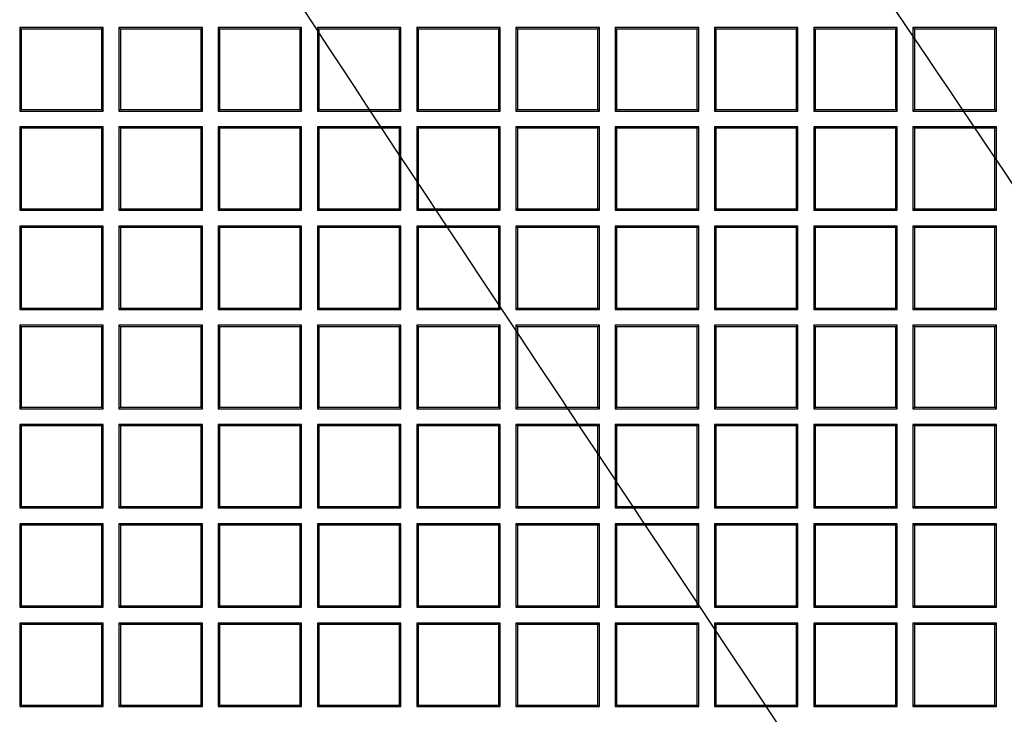
# Model space of a CAD drawing. Units: millimetres. Extents: x 0 to 291, y 0 to 204.
# Drawn here: x 94 to 110, y 88 to 99 of the extents above; entities that cross this region are included whole.
import ezdxf

# ---------------------------------------------------------------- set-up
doc = ezdxf.new("R2010")
doc.units = ezdxf.units.MM
doc.layers.add('D-19-4-400T', color=7, linetype='Continuous')
doc.layers.add('Predeterminado', color=7, linetype='Continuous')

# ---------------------------------------------------------------- blocks, each defined once
blk = doc.blocks.new('SE')
at = {"layer": 'D-19-4-400T', "color": 7, "linetype": 'Continuous'}
for p, q in [((95.285, 98.866), (93.925, 98.866)), ((93.948, 98.843), (93.925, 98.866)), ((93.925, 98.866), (93.925, 97.506)), ((93.948, 98.843), (93.948, 97.529)), ((95.262, 98.843), (93.948, 98.843)), ((95.262, 98.843), (95.285, 98.866)), ((95.262, 97.529), (95.262, 98.843)), ((95.285, 97.506), (95.285, 98.866)), ((96.902, 98.866), (95.542, 98.866)), ((95.565, 98.843), (95.542, 98.866)), ((95.542, 98.866), (95.542, 97.506)), ((95.565, 98.843), (95.565, 97.529)), ((96.88, 98.843), (95.565, 98.843)), ((96.88, 98.843), (96.902, 98.866)), ((96.88, 97.529), (96.88, 98.843)), ((96.902, 97.506), (96.902, 98.866)), ((98.52, 98.866), (97.16, 98.866)), ((97.183, 98.843), (97.16, 98.866)), ((97.16, 98.866), (97.16, 97.506)), ((97.183, 98.843), (97.183, 97.529)), ((98.497, 98.843), (97.183, 98.843)), ((98.497, 98.843), (98.52, 98.866)), ((98.497, 97.529), (98.497, 98.843)), ((98.52, 97.506), (98.52, 98.866)), ((100.137, 98.866), (98.777, 98.866)), ((98.8, 98.843), (98.777, 98.866)), ((98.777, 98.866), (98.777, 97.506)), ((98.8, 98.843), (98.8, 97.529)), ((100.114, 98.843), (98.8, 98.843)), ((100.114, 98.843), (100.137, 98.866)), ((100.114, 97.529), (100.114, 98.843)), ((100.137, 97.506), (100.137, 98.866)), ((101.755, 98.866), (100.395, 98.866)), ((100.417, 98.843), (100.395, 98.866)), ((100.395, 98.866), (100.395, 97.506)), ((100.417, 98.843), (100.417, 97.529)), ((101.732, 98.843), (100.417, 98.843)), ((101.732, 98.843), (101.755, 98.866)), ((101.732, 97.529), (101.732, 98.843)), ((101.755, 97.506), (101.755, 98.866)), ((103.372, 98.866), (102.012, 98.866)), ((102.035, 98.843), (102.012, 98.866)), ((102.012, 98.866), (102.012, 97.506)), ((102.035, 98.843), (102.035, 97.529)), ((103.349, 98.843), (102.035, 98.843)), ((103.349, 98.843), (103.372, 98.866)), ((103.349, 97.529), (103.349, 98.843)), ((103.372, 97.506), (103.372, 98.866)), ((104.99, 98.866), (103.63, 98.866)), ((103.652, 98.843), (103.63, 98.866)), ((103.63, 98.866), (103.63, 97.506)), ((103.652, 98.843), (103.652, 97.529)), ((104.967, 98.843), (103.652, 98.843)), ((104.967, 98.843), (104.99, 98.866)), ((104.967, 97.529), (104.967, 98.843)), ((104.99, 97.506), (104.99, 98.866)), ((106.607, 98.866), (105.247, 98.866)), ((105.27, 98.843), (105.247, 98.866)), ((105.247, 98.866), (105.247, 97.506)), ((105.27, 98.843), (105.27, 97.529)), ((106.584, 98.843), (105.27, 98.843)), ((106.584, 98.843), (106.607, 98.866)), ((106.584, 97.529), (106.584, 98.843)), ((106.607, 97.506), (106.607, 98.866)), ((108.225, 98.866), (106.865, 98.866)), ((106.887, 98.843), (106.865, 98.866)), ((106.865, 98.866), (106.865, 97.506)), ((106.887, 98.843), (106.887, 97.529)), ((108.202, 98.843), (106.887, 98.843)), ((108.202, 98.843), (108.225, 98.866)), ((108.202, 97.529), (108.202, 98.843)), ((108.225, 97.506), (108.225, 98.866)), ((109.842, 98.866), (108.482, 98.866)), ((108.505, 98.843), (108.482, 98.866)), ((108.482, 98.866), (108.482, 97.506)), ((108.505, 98.843), (108.505, 97.529)), ((109.819, 98.843), (108.505, 98.843)), ((109.819, 98.843), (109.842, 98.866)), ((109.819, 97.529), (109.819, 98.843)), ((109.842, 97.506), (109.842, 98.866)), ((93.948, 97.529), (93.925, 97.506)), ((93.925, 97.506), (95.285, 97.506)), ((93.948, 97.529), (95.262, 97.529)), ((95.262, 97.529), (95.285, 97.506)), ((95.565, 97.529), (95.542, 97.506)), ((95.542, 97.506), (96.902, 97.506)), ((95.565, 97.529), (96.88, 97.529)), ((96.88, 97.529), (96.902, 97.506)), ((97.183, 97.529), (97.16, 97.506)), ((97.16, 97.506), (98.52, 97.506)), ((97.183, 97.529), (98.497, 97.529)), ((98.497, 97.529), (98.52, 97.506)), ((98.8, 97.529), (98.777, 97.506)), ((98.777, 97.506), (100.137, 97.506)), ((98.8, 97.529), (100.114, 97.529)), ((100.114, 97.529), (100.137, 97.506)), ((100.417, 97.529), (100.395, 97.506)), ((100.395, 97.506), (101.755, 97.506)), ((100.417, 97.529), (101.732, 97.529)), ((101.732, 97.529), (101.755, 97.506)), ((102.035, 97.529), (102.012, 97.506)), ((102.012, 97.506), (103.372, 97.506)), ((102.035, 97.529), (103.349, 97.529)), ((103.349, 97.529), (103.372, 97.506)), ((103.652, 97.529), (103.63, 97.506)), ((103.63, 97.506), (104.99, 97.506)), ((103.652, 97.529), (104.967, 97.529)), ((104.967, 97.529), (104.99, 97.506)), ((105.27, 97.529), (105.247, 97.506)), ((105.247, 97.506), (106.607, 97.506)), ((105.27, 97.529), (106.584, 97.529)), ((106.584, 97.529), (106.607, 97.506)), ((106.887, 97.529), (106.865, 97.506)), ((106.865, 97.506), (108.225, 97.506)), ((106.887, 97.529), (108.202, 97.529)), ((108.202, 97.529), (108.225, 97.506)), ((108.505, 97.529), (108.482, 97.506)), ((108.482, 97.506), (109.842, 97.506)), ((108.505, 97.529), (109.819, 97.529)), ((109.819, 97.529), (109.842, 97.506)), ((95.285, 97.249), (93.925, 97.249)), ((93.948, 97.226), (93.925, 97.249)), ((93.925, 97.249), (93.925, 95.889)), ((95.262, 97.226), (95.285, 97.249)), ((95.285, 95.889), (95.285, 97.249)), ((96.902, 97.249), (95.542, 97.249)), ((95.565, 97.226), (95.542, 97.249)), ((95.542, 97.249), (95.542, 95.889)), ((96.88, 97.226), (96.902, 97.249)), ((96.902, 95.889), (96.902, 97.249)), ((98.52, 97.249), (97.16, 97.249)), ((97.183, 97.226), (97.16, 97.249)), ((97.16, 97.249), (97.16, 95.889)), ((98.497, 97.226), (98.52, 97.249)), ((98.52, 95.889), (98.52, 97.249)), ((100.137, 97.249), (98.777, 97.249)), ((98.8, 97.226), (98.777, 97.249)), ((98.777, 97.249), (98.777, 95.889)), ((100.114, 97.226), (100.137, 97.249)), ((100.137, 95.889), (100.137, 97.249)), ((101.755, 97.249), (100.395, 97.249)), ((100.417, 97.226), (100.395, 97.249)), ((100.395, 97.249), (100.395, 95.889)), ((101.732, 97.226), (101.755, 97.249)), ((101.755, 95.889), (101.755, 97.249)), ((103.372, 97.249), (102.012, 97.249)), ((102.035, 97.226), (102.012, 97.249)), ((102.012, 97.249), (102.012, 95.889)), ((103.349, 97.226), (103.372, 97.249)), ((103.372, 95.889), (103.372, 97.249)), ((104.99, 97.249), (103.63, 97.249)), ((103.652, 97.226), (103.63, 97.249)), ((103.63, 97.249), (103.63, 95.889)), ((104.967, 97.226), (104.99, 97.249)), ((104.99, 95.889), (104.99, 97.249)), ((106.607, 97.249), (105.247, 97.249)), ((105.27, 97.226), (105.247, 97.249)), ((105.247, 97.249), (105.247, 95.889)), ((106.584, 97.226), (106.607, 97.249)), ((106.607, 95.889), (106.607, 97.249)), ((108.225, 97.249), (106.865, 97.249)), ((106.887, 97.226), (106.865, 97.249)), ((106.865, 97.249), (106.865, 95.889)), ((108.202, 97.226), (108.225, 97.249)), ((108.225, 95.889), (108.225, 97.249)), ((109.842, 97.249), (108.482, 97.249)), ((108.505, 97.226), (108.482, 97.249)), ((108.482, 97.249), (108.482, 95.889)), ((109.819, 97.226), (109.842, 97.249)), ((109.842, 95.889), (109.842, 97.249)), ((93.948, 97.226), (93.948, 95.911)), ((95.262, 97.226), (93.948, 97.226)), ((95.262, 95.911), (95.262, 97.226)), ((95.565, 97.226), (95.565, 95.911)), ((96.88, 97.226), (95.565, 97.226)), ((96.88, 95.911), (96.88, 97.226)), ((97.183, 97.226), (97.183, 95.911)), ((98.497, 97.226), (97.183, 97.226)), ((98.497, 95.911), (98.497, 97.226)), ((98.8, 97.226), (98.8, 95.911)), ((100.114, 97.226), (98.8, 97.226)), ((100.114, 95.911), (100.114, 97.226)), ((100.417, 97.226), (100.417, 95.911)), ((101.732, 97.226), (100.417, 97.226)), ((101.732, 95.911), (101.732, 97.226)), ((102.035, 97.226), (102.035, 95.911)), ((103.349, 97.226), (102.035, 97.226)), ((103.349, 95.911), (103.349, 97.226)), ((103.652, 97.226), (103.652, 95.911)), ((104.967, 97.226), (103.652, 97.226)), ((104.967, 95.911), (104.967, 97.226)), ((105.27, 97.226), (105.27, 95.911)), ((106.584, 97.226), (105.27, 97.226)), ((106.584, 95.911), (106.584, 97.226)), ((106.887, 97.226), (106.887, 95.911)), ((108.202, 97.226), (106.887, 97.226)), ((108.202, 95.911), (108.202, 97.226)), ((108.505, 97.226), (108.505, 95.911)), ((109.819, 97.226), (108.505, 97.226)), ((109.819, 95.911), (109.819, 97.226)), ((93.948, 95.911), (93.925, 95.889)), ((93.925, 95.889), (95.285, 95.889)), ((93.948, 95.911), (95.262, 95.911)), ((95.262, 95.911), (95.285, 95.889)), ((95.565, 95.911), (95.542, 95.889)), ((95.542, 95.889), (96.902, 95.889)), ((95.565, 95.911), (96.88, 95.911)), ((96.88, 95.911), (96.902, 95.889)), ((97.183, 95.911), (97.16, 95.889)), ((97.16, 95.889), (98.52, 95.889)), ((97.183, 95.911), (98.497, 95.911)), ((98.497, 95.911), (98.52, 95.889)), ((98.8, 95.911), (98.777, 95.889)), ((98.777, 95.889), (100.137, 95.889)), ((98.8, 95.911), (100.114, 95.911)), ((100.114, 95.911), (100.137, 95.889)), ((100.417, 95.911), (100.395, 95.889)), ((100.395, 95.889), (101.755, 95.889)), ((100.417, 95.911), (101.732, 95.911)), ((101.732, 95.911), (101.755, 95.889)), ((102.035, 95.911), (102.012, 95.889)), ((102.012, 95.889), (103.372, 95.889)), ((102.035, 95.911), (103.349, 95.911)), ((103.349, 95.911), (103.372, 95.889)), ((103.652, 95.911), (103.63, 95.889)), ((103.63, 95.889), (104.99, 95.889)), ((103.652, 95.911), (104.967, 95.911)), ((104.967, 95.911), (104.99, 95.889)), ((105.27, 95.911), (105.247, 95.889)), ((105.247, 95.889), (106.607, 95.889)), ((105.27, 95.911), (106.584, 95.911)), ((106.584, 95.911), (106.607, 95.889)), ((106.887, 95.911), (106.865, 95.889)), ((106.865, 95.889), (108.225, 95.889)), ((106.887, 95.911), (108.202, 95.911)), ((108.202, 95.911), (108.225, 95.889)), ((108.505, 95.911), (108.482, 95.889)), ((108.482, 95.889), (109.842, 95.889)), ((108.505, 95.911), (109.819, 95.911)), ((109.819, 95.911), (109.842, 95.889)), ((95.285, 95.631), (93.925, 95.631)), ((93.948, 95.608), (93.925, 95.631)), ((93.925, 95.631), (93.925, 94.271)), ((93.948, 95.608), (93.948, 94.294)), ((95.262, 95.608), (93.948, 95.608)), ((95.262, 95.608), (95.285, 95.631)), ((95.262, 94.294), (95.262, 95.608)), ((95.285, 94.271), (95.285, 95.631)), ((96.902, 95.631), (95.542, 95.631)), ((95.565, 95.608), (95.542, 95.631)), ((95.542, 95.631), (95.542, 94.271)), ((95.565, 95.608), (95.565, 94.294)), ((96.88, 95.608), (95.565, 95.608)), ((96.88, 95.608), (96.902, 95.631)), ((96.88, 94.294), (96.88, 95.608)), ((96.902, 94.271), (96.902, 95.631)), ((98.52, 95.631), (97.16, 95.631)), ((97.183, 95.608), (97.16, 95.631)), ((97.16, 95.631), (97.16, 94.271)), ((97.183, 95.608), (97.183, 94.294)), ((98.497, 95.608), (97.183, 95.608)), ((98.497, 95.608), (98.52, 95.631)), ((98.497, 94.294), (98.497, 95.608)), ((98.52, 94.271), (98.52, 95.631)), ((100.137, 95.631), (98.777, 95.631)), ((98.8, 95.608), (98.777, 95.631)), ((98.777, 95.631), (98.777, 94.271)), ((98.8, 95.608), (98.8, 94.294)), ((100.114, 95.608), (98.8, 95.608)), ((100.114, 95.608), (100.137, 95.631)), ((100.114, 94.294), (100.114, 95.608)), ((100.137, 94.271), (100.137, 95.631)), ((101.755, 95.631), (100.395, 95.631)), ((100.417, 95.608), (100.395, 95.631)), ((100.395, 95.631), (100.395, 94.271)), ((100.417, 95.608), (100.417, 94.294)), ((101.732, 95.608), (100.417, 95.608)), ((101.732, 95.608), (101.755, 95.631)), ((101.732, 94.294), (101.732, 95.608)), ((101.755, 94.271), (101.755, 95.631)), ((103.372, 95.631), (102.012, 95.631)), ((102.035, 95.608), (102.012, 95.631)), ((102.012, 95.631), (102.012, 94.271)), ((102.035, 95.608), (102.035, 94.294)), ((103.349, 95.608), (102.035, 95.608)), ((103.349, 95.608), (103.372, 95.631)), ((103.349, 94.294), (103.349, 95.608)), ((103.372, 94.271), (103.372, 95.631)), ((104.99, 95.631), (103.63, 95.631)), ((103.652, 95.608), (103.63, 95.631)), ((103.63, 95.631), (103.63, 94.271)), ((103.652, 95.608), (103.652, 94.294)), ((104.967, 95.608), (103.652, 95.608)), ((104.967, 95.608), (104.99, 95.631)), ((104.967, 94.294), (104.967, 95.608)), ((104.99, 94.271), (104.99, 95.631)), ((106.607, 95.631), (105.247, 95.631)), ((105.27, 95.608), (105.247, 95.631)), ((105.247, 95.631), (105.247, 94.271)), ((105.27, 95.608), (105.27, 94.294)), ((106.584, 95.608), (105.27, 95.608)), ((106.584, 95.608), (106.607, 95.631)), ((106.584, 94.294), (106.584, 95.608)), ((106.607, 94.271), (106.607, 95.631)), ((108.225, 95.631), (106.865, 95.631)), ((106.887, 95.608), (106.865, 95.631)), ((106.865, 95.631), (106.865, 94.271)), ((106.887, 95.608), (106.887, 94.294)), ((108.202, 95.608), (106.887, 95.608)), ((108.202, 95.608), (108.225, 95.631)), ((108.202, 94.294), (108.202, 95.608)), ((108.225, 94.271), (108.225, 95.631)), ((109.842, 95.631), (108.482, 95.631)), ((108.505, 95.608), (108.482, 95.631)), ((108.482, 95.631), (108.482, 94.271)), ((108.505, 95.608), (108.505, 94.294)), ((109.819, 95.608), (108.505, 95.608)), ((109.819, 95.608), (109.842, 95.631)), ((109.819, 94.294), (109.819, 95.608)), ((109.842, 94.271), (109.842, 95.631)), ((93.948, 94.294), (93.925, 94.271)), ((93.925, 94.271), (95.285, 94.271)), ((93.948, 94.294), (95.262, 94.294)), ((95.262, 94.294), (95.285, 94.271)), ((95.565, 94.294), (95.542, 94.271)), ((95.542, 94.271), (96.902, 94.271)), ((95.565, 94.294), (96.88, 94.294)), ((96.88, 94.294), (96.902, 94.271)), ((97.183, 94.294), (97.16, 94.271)), ((97.16, 94.271), (98.52, 94.271)), ((97.183, 94.294), (98.497, 94.294)), ((98.497, 94.294), (98.52, 94.271)), ((98.8, 94.294), (98.777, 94.271)), ((98.777, 94.271), (100.137, 94.271)), ((98.8, 94.294), (100.114, 94.294)), ((100.114, 94.294), (100.137, 94.271)), ((100.417, 94.294), (100.395, 94.271)), ((100.395, 94.271), (101.755, 94.271)), ((100.417, 94.294), (101.732, 94.294)), ((101.732, 94.294), (101.755, 94.271)), ((102.035, 94.294), (102.012, 94.271)), ((102.012, 94.271), (103.372, 94.271)), ((102.035, 94.294), (103.349, 94.294)), ((103.349, 94.294), (103.372, 94.271)), ((103.652, 94.294), (103.63, 94.271)), ((103.63, 94.271), (104.99, 94.271)), ((103.652, 94.294), (104.967, 94.294)), ((104.967, 94.294), (104.99, 94.271)), ((105.27, 94.294), (105.247, 94.271)), ((105.247, 94.271), (106.607, 94.271)), ((105.27, 94.294), (106.584, 94.294)), ((106.584, 94.294), (106.607, 94.271)), ((106.887, 94.294), (106.865, 94.271)), ((106.865, 94.271), (108.225, 94.271)), ((106.887, 94.294), (108.202, 94.294)), ((108.202, 94.294), (108.225, 94.271)), ((108.505, 94.294), (108.482, 94.271)), ((108.482, 94.271), (109.842, 94.271)), ((108.505, 94.294), (109.819, 94.294)), ((109.819, 94.294), (109.842, 94.271)), ((95.285, 94.014), (93.925, 94.014)), ((93.948, 93.991), (93.925, 94.014)), ((93.925, 94.014), (93.925, 92.654)), ((93.948, 93.991), (93.948, 92.677)), ((95.262, 93.991), (93.948, 93.991)), ((95.262, 93.991), (95.285, 94.014)), ((95.262, 92.677), (95.262, 93.991)), ((95.285, 92.654), (95.285, 94.014)), ((96.902, 94.014), (95.542, 94.014)), ((95.565, 93.991), (95.542, 94.014)), ((95.542, 94.014), (95.542, 92.654)), ((95.565, 93.991), (95.565, 92.677)), ((96.88, 93.991), (95.565, 93.991)), ((96.88, 93.991), (96.902, 94.014)), ((96.88, 92.677), (96.88, 93.991)), ((96.902, 92.654), (96.902, 94.014)), ((98.52, 94.014), (97.16, 94.014)), ((97.183, 93.991), (97.16, 94.014)), ((97.16, 94.014), (97.16, 92.654)), ((97.183, 93.991), (97.183, 92.677)), ((98.497, 93.991), (97.183, 93.991)), ((98.497, 93.991), (98.52, 94.014)), ((98.497, 92.677), (98.497, 93.991)), ((98.52, 92.654), (98.52, 94.014)), ((100.137, 94.014), (98.777, 94.014)), ((98.8, 93.991), (98.777, 94.014)), ((98.777, 94.014), (98.777, 92.654)), ((98.8, 93.991), (98.8, 92.677)), ((100.114, 93.991), (98.8, 93.991)), ((100.114, 93.991), (100.137, 94.014)), ((100.114, 92.677), (100.114, 93.991)), ((100.137, 92.654), (100.137, 94.014)), ((101.755, 94.014), (100.395, 94.014)), ((100.417, 93.991), (100.395, 94.014)), ((100.395, 94.014), (100.395, 92.654)), ((100.417, 93.991), (100.417, 92.677)), ((101.732, 93.991), (100.417, 93.991)), ((101.732, 93.991), (101.755, 94.014)), ((101.732, 92.677), (101.732, 93.991)), ((101.755, 92.654), (101.755, 94.014)), ((103.372, 94.014), (102.012, 94.014)), ((102.035, 93.991), (102.012, 94.014)), ((102.012, 94.014), (102.012, 92.654)), ((102.035, 93.991), (102.035, 92.677)), ((103.349, 93.991), (102.035, 93.991)), ((103.349, 93.991), (103.372, 94.014)), ((103.349, 92.677), (103.349, 93.991)), ((103.372, 92.654), (103.372, 94.014)), ((104.99, 94.014), (103.63, 94.014)), ((103.652, 93.991), (103.63, 94.014)), ((103.63, 94.014), (103.63, 92.654)), ((103.652, 93.991), (103.652, 92.677)), ((104.967, 93.991), (103.652, 93.991)), ((104.967, 93.991), (104.99, 94.014)), ((104.967, 92.677), (104.967, 93.991)), ((104.99, 92.654), (104.99, 94.014)), ((106.607, 94.014), (105.247, 94.014)), ((105.27, 93.991), (105.247, 94.014)), ((105.247, 94.014), (105.247, 92.654)), ((105.27, 93.991), (105.27, 92.677)), ((106.584, 93.991), (105.27, 93.991)), ((106.584, 93.991), (106.607, 94.014)), ((106.584, 92.677), (106.584, 93.991)), ((106.607, 92.654), (106.607, 94.014)), ((108.225, 94.014), (106.865, 94.014)), ((106.887, 93.991), (106.865, 94.014)), ((106.865, 94.014), (106.865, 92.654)), ((106.887, 93.991), (106.887, 92.677)), ((108.202, 93.991), (106.887, 93.991)), ((108.202, 93.991), (108.225, 94.014)), ((108.202, 92.677), (108.202, 93.991)), ((108.225, 92.654), (108.225, 94.014)), ((109.842, 94.014), (108.482, 94.014)), ((108.505, 93.991), (108.482, 94.014)), ((108.482, 94.014), (108.482, 92.654)), ((108.505, 93.991), (108.505, 92.677)), ((109.819, 93.991), (108.505, 93.991)), ((109.819, 93.991), (109.842, 94.014)), ((109.819, 92.677), (109.819, 93.991)), ((109.842, 92.654), (109.842, 94.014)), ((93.948, 92.677), (93.925, 92.654)), ((93.925, 92.654), (95.285, 92.654)), ((93.948, 92.677), (95.262, 92.677)), ((95.262, 92.677), (95.285, 92.654)), ((95.565, 92.677), (95.542, 92.654)), ((95.542, 92.654), (96.902, 92.654)), ((95.565, 92.677), (96.88, 92.677)), ((96.88, 92.677), (96.902, 92.654)), ((97.183, 92.677), (97.16, 92.654)), ((97.16, 92.654), (98.52, 92.654)), ((97.183, 92.677), (98.497, 92.677)), ((98.497, 92.677), (98.52, 92.654)), ((98.8, 92.677), (98.777, 92.654)), ((98.777, 92.654), (100.137, 92.654)), ((98.8, 92.677), (100.114, 92.677)), ((100.114, 92.677), (100.137, 92.654)), ((100.417, 92.677), (100.395, 92.654)), ((100.395, 92.654), (101.755, 92.654)), ((100.417, 92.677), (101.732, 92.677)), ((101.732, 92.677), (101.755, 92.654)), ((102.035, 92.677), (102.012, 92.654)), ((102.012, 92.654), (103.372, 92.654)), ((102.035, 92.677), (103.349, 92.677)), ((103.349, 92.677), (103.372, 92.654)), ((103.652, 92.677), (103.63, 92.654)), ((103.63, 92.654), (104.99, 92.654)), ((103.652, 92.677), (104.967, 92.677)), ((104.967, 92.677), (104.99, 92.654)), ((105.27, 92.677), (105.247, 92.654)), ((105.247, 92.654), (106.607, 92.654)), ((105.27, 92.677), (106.584, 92.677)), ((106.584, 92.677), (106.607, 92.654)), ((106.887, 92.677), (106.865, 92.654)), ((106.865, 92.654), (108.225, 92.654)), ((106.887, 92.677), (108.202, 92.677)), ((108.202, 92.677), (108.225, 92.654)), ((108.505, 92.677), (108.482, 92.654)), ((108.482, 92.654), (109.842, 92.654)), ((108.505, 92.677), (109.819, 92.677)), ((109.819, 92.677), (109.842, 92.654)), ((95.285, 92.396), (93.925, 92.396)), ((93.948, 92.374), (93.925, 92.396)), ((93.925, 92.396), (93.925, 91.036)), ((93.948, 92.374), (93.948, 91.059)), ((95.262, 92.374), (93.948, 92.374)), ((95.262, 92.374), (95.285, 92.396)), ((95.262, 91.059), (95.262, 92.374)), ((95.285, 91.036), (95.285, 92.396)), ((96.902, 92.396), (95.542, 92.396)), ((95.565, 92.374), (95.542, 92.396)), ((95.542, 92.396), (95.542, 91.036)), ((95.565, 92.374), (95.565, 91.059)), ((96.88, 92.374), (95.565, 92.374)), ((96.88, 92.374), (96.902, 92.396)), ((96.88, 91.059), (96.88, 92.374)), ((96.902, 91.036), (96.902, 92.396)), ((98.52, 92.396), (97.16, 92.396)), ((97.183, 92.374), (97.16, 92.396)), ((97.16, 92.396), (97.16, 91.036)), ((97.183, 92.374), (97.183, 91.059)), ((98.497, 92.374), (97.183, 92.374)), ((98.497, 92.374), (98.52, 92.396)), ((98.497, 91.059), (98.497, 92.374)), ((98.52, 91.036), (98.52, 92.396)), ((100.137, 92.396), (98.777, 92.396)), ((98.8, 92.374), (98.777, 92.396)), ((98.777, 92.396), (98.777, 91.036)), ((98.8, 92.374), (98.8, 91.059)), ((100.114, 92.374), (98.8, 92.374)), ((100.114, 92.374), (100.137, 92.396)), ((100.114, 91.059), (100.114, 92.374)), ((100.137, 91.036), (100.137, 92.396)), ((101.755, 92.396), (100.395, 92.396)), ((100.417, 92.374), (100.395, 92.396)), ((100.395, 92.396), (100.395, 91.036)), ((100.417, 92.374), (100.417, 91.059)), ((101.732, 92.374), (100.417, 92.374)), ((101.732, 92.374), (101.755, 92.396)), ((101.732, 91.059), (101.732, 92.374)), ((101.755, 91.036), (101.755, 92.396)), ((103.372, 92.396), (102.012, 92.396)), ((102.035, 92.374), (102.012, 92.396)), ((102.012, 92.396), (102.012, 91.036)), ((102.035, 92.374), (102.035, 91.059)), ((103.349, 92.374), (102.035, 92.374)), ((103.349, 92.374), (103.372, 92.396)), ((103.349, 91.059), (103.349, 92.374)), ((103.372, 91.036), (103.372, 92.396)), ((104.99, 92.396), (103.63, 92.396)), ((103.652, 92.374), (103.63, 92.396)), ((103.63, 92.396), (103.63, 91.036)), ((103.652, 92.374), (103.652, 91.059)), ((104.967, 92.374), (103.652, 92.374)), ((104.967, 92.374), (104.99, 92.396)), ((104.967, 91.059), (104.967, 92.374)), ((104.99, 91.036), (104.99, 92.396)), ((106.607, 92.396), (105.247, 92.396)), ((105.27, 92.374), (105.247, 92.396)), ((105.247, 92.396), (105.247, 91.036)), ((105.27, 92.374), (105.27, 91.059)), ((106.584, 92.374), (105.27, 92.374)), ((106.584, 92.374), (106.607, 92.396)), ((106.584, 91.059), (106.584, 92.374)), ((106.607, 91.036), (106.607, 92.396)), ((108.225, 92.396), (106.865, 92.396)), ((106.887, 92.374), (106.865, 92.396)), ((106.865, 92.396), (106.865, 91.036)), ((106.887, 92.374), (106.887, 91.059)), ((108.202, 92.374), (106.887, 92.374)), ((108.202, 92.374), (108.225, 92.396)), ((108.202, 91.059), (108.202, 92.374)), ((108.225, 91.036), (108.225, 92.396)), ((109.842, 92.396), (108.482, 92.396)), ((108.505, 92.374), (108.482, 92.396)), ((108.482, 92.396), (108.482, 91.036)), ((108.505, 92.374), (108.505, 91.059)), ((109.819, 92.374), (108.505, 92.374)), ((109.819, 92.374), (109.842, 92.396)), ((109.819, 91.059), (109.819, 92.374)), ((109.842, 91.036), (109.842, 92.396)), ((93.948, 91.059), (93.925, 91.036)), ((93.925, 91.036), (95.285, 91.036)), ((93.948, 91.059), (95.262, 91.059)), ((95.262, 91.059), (95.285, 91.036)), ((95.565, 91.059), (95.542, 91.036)), ((95.542, 91.036), (96.902, 91.036)), ((95.565, 91.059), (96.88, 91.059)), ((96.88, 91.059), (96.902, 91.036)), ((97.183, 91.059), (97.16, 91.036)), ((97.16, 91.036), (98.52, 91.036)), ((97.183, 91.059), (98.497, 91.059)), ((98.497, 91.059), (98.52, 91.036)), ((98.8, 91.059), (98.777, 91.036)), ((98.777, 91.036), (100.137, 91.036)), ((98.8, 91.059), (100.114, 91.059)), ((100.114, 91.059), (100.137, 91.036)), ((100.417, 91.059), (100.395, 91.036)), ((100.395, 91.036), (101.755, 91.036)), ((100.417, 91.059), (101.732, 91.059)), ((101.732, 91.059), (101.755, 91.036)), ((102.035, 91.059), (102.012, 91.036)), ((102.012, 91.036), (103.372, 91.036)), ((102.035, 91.059), (103.349, 91.059)), ((103.349, 91.059), (103.372, 91.036)), ((103.652, 91.059), (103.63, 91.036)), ((103.63, 91.036), (104.99, 91.036)), ((103.652, 91.059), (104.967, 91.059)), ((104.967, 91.059), (104.99, 91.036)), ((105.27, 91.059), (105.247, 91.036)), ((105.247, 91.036), (106.607, 91.036)), ((105.27, 91.059), (106.584, 91.059)), ((106.584, 91.059), (106.607, 91.036)), ((106.887, 91.059), (106.865, 91.036)), ((106.865, 91.036), (108.225, 91.036)), ((106.887, 91.059), (108.202, 91.059)), ((108.202, 91.059), (108.225, 91.036)), ((108.505, 91.059), (108.482, 91.036)), ((108.482, 91.036), (109.842, 91.036)), ((108.505, 91.059), (109.819, 91.059)), ((109.819, 91.059), (109.842, 91.036)), ((95.285, 90.779), (93.925, 90.779)), ((93.948, 90.756), (93.925, 90.779)), ((93.925, 90.779), (93.925, 89.419)), ((93.948, 90.756), (93.948, 89.442)), ((95.262, 90.756), (93.948, 90.756)), ((95.262, 90.756), (95.285, 90.779)), ((95.262, 89.442), (95.262, 90.756)), ((95.285, 89.419), (95.285, 90.779)), ((96.902, 90.779), (95.542, 90.779)), ((95.565, 90.756), (95.542, 90.779)), ((95.542, 90.779), (95.542, 89.419)), ((95.565, 90.756), (95.565, 89.442)), ((96.88, 90.756), (95.565, 90.756)), ((96.88, 90.756), (96.902, 90.779)), ((96.88, 89.442), (96.88, 90.756)), ((96.902, 89.419), (96.902, 90.779)), ((98.52, 90.779), (97.16, 90.779)), ((97.183, 90.756), (97.16, 90.779)), ((97.16, 90.779), (97.16, 89.419)), ((97.183, 90.756), (97.183, 89.442)), ((98.497, 90.756), (97.183, 90.756)), ((98.497, 90.756), (98.52, 90.779)), ((98.497, 89.442), (98.497, 90.756)), ((98.52, 89.419), (98.52, 90.779)), ((100.137, 90.779), (98.777, 90.779)), ((98.8, 90.756), (98.777, 90.779)), ((98.777, 90.779), (98.777, 89.419)), ((98.8, 90.756), (98.8, 89.442)), ((100.114, 90.756), (98.8, 90.756)), ((100.114, 90.756), (100.137, 90.779)), ((100.114, 89.442), (100.114, 90.756)), ((100.137, 89.419), (100.137, 90.779)), ((101.755, 90.779), (100.395, 90.779)), ((100.417, 90.756), (100.395, 90.779)), ((100.395, 90.779), (100.395, 89.419)), ((100.417, 90.756), (100.417, 89.442)), ((101.732, 90.756), (100.417, 90.756)), ((101.732, 90.756), (101.755, 90.779)), ((101.732, 89.442), (101.732, 90.756)), ((101.755, 89.419), (101.755, 90.779)), ((103.372, 90.779), (102.012, 90.779)), ((102.035, 90.756), (102.012, 90.779)), ((102.012, 90.779), (102.012, 89.419)), ((102.035, 90.756), (102.035, 89.442)), ((103.349, 90.756), (102.035, 90.756)), ((103.349, 90.756), (103.372, 90.779)), ((103.349, 89.442), (103.349, 90.756)), ((103.372, 89.419), (103.372, 90.779)), ((104.99, 90.779), (103.63, 90.779)), ((103.652, 90.756), (103.63, 90.779)), ((103.63, 90.779), (103.63, 89.419)), ((103.652, 90.756), (103.652, 89.442)), ((104.967, 90.756), (103.652, 90.756)), ((104.967, 90.756), (104.99, 90.779)), ((104.967, 89.442), (104.967, 90.756)), ((104.99, 89.419), (104.99, 90.779)), ((106.607, 90.779), (105.247, 90.779)), ((105.27, 90.756), (105.247, 90.779)), ((105.247, 90.779), (105.247, 89.419)), ((105.27, 90.756), (105.27, 89.442)), ((106.584, 90.756), (105.27, 90.756)), ((106.584, 90.756), (106.607, 90.779)), ((106.584, 89.442), (106.584, 90.756)), ((106.607, 89.419), (106.607, 90.779)), ((108.225, 90.779), (106.865, 90.779)), ((106.887, 90.756), (106.865, 90.779)), ((106.865, 90.779), (106.865, 89.419)), ((106.887, 90.756), (106.887, 89.442)), ((108.202, 90.756), (106.887, 90.756)), ((108.202, 90.756), (108.225, 90.779)), ((108.202, 89.442), (108.202, 90.756)), ((108.225, 89.419), (108.225, 90.779)), ((109.842, 90.779), (108.482, 90.779)), ((108.505, 90.756), (108.482, 90.779)), ((108.482, 90.779), (108.482, 89.419)), ((108.505, 90.756), (108.505, 89.442)), ((109.819, 90.756), (108.505, 90.756)), ((109.819, 90.756), (109.842, 90.779)), ((109.819, 89.442), (109.819, 90.756)), ((109.842, 89.419), (109.842, 90.779)), ((93.948, 89.442), (93.925, 89.419)), ((93.925, 89.419), (95.285, 89.419)), ((93.948, 89.442), (95.262, 89.442)), ((95.262, 89.442), (95.285, 89.419)), ((95.565, 89.442), (95.542, 89.419)), ((95.542, 89.419), (96.902, 89.419)), ((95.565, 89.442), (96.88, 89.442)), ((96.88, 89.442), (96.902, 89.419)), ((97.183, 89.442), (97.16, 89.419)), ((97.16, 89.419), (98.52, 89.419)), ((97.183, 89.442), (98.497, 89.442)), ((98.497, 89.442), (98.52, 89.419)), ((98.8, 89.442), (98.777, 89.419)), ((98.777, 89.419), (100.137, 89.419)), ((98.8, 89.442), (100.114, 89.442)), ((100.114, 89.442), (100.137, 89.419)), ((100.417, 89.442), (100.395, 89.419)), ((100.395, 89.419), (101.755, 89.419)), ((100.417, 89.442), (101.732, 89.442)), ((101.732, 89.442), (101.755, 89.419)), ((102.035, 89.442), (102.012, 89.419)), ((102.012, 89.419), (103.372, 89.419)), ((102.035, 89.442), (103.349, 89.442)), ((103.349, 89.442), (103.372, 89.419)), ((103.652, 89.442), (103.63, 89.419)), ((103.63, 89.419), (104.99, 89.419)), ((103.652, 89.442), (104.967, 89.442)), ((104.967, 89.442), (104.99, 89.419)), ((105.27, 89.442), (105.247, 89.419)), ((105.247, 89.419), (106.607, 89.419)), ((105.27, 89.442), (106.584, 89.442)), ((106.584, 89.442), (106.607, 89.419)), ((106.887, 89.442), (106.865, 89.419)), ((106.865, 89.419), (108.225, 89.419)), ((106.887, 89.442), (108.202, 89.442)), ((108.202, 89.442), (108.225, 89.419)), ((108.505, 89.442), (108.482, 89.419)), ((108.482, 89.419), (109.842, 89.419)), ((108.505, 89.442), (109.819, 89.442)), ((109.819, 89.442), (109.842, 89.419)), ((95.285, 89.161), (93.925, 89.161)), ((93.948, 89.139), (93.925, 89.161)), ((93.925, 89.161), (93.925, 87.801)), ((93.948, 89.139), (93.948, 87.824)), ((95.262, 89.139), (93.948, 89.139)), ((95.262, 89.139), (95.285, 89.161)), ((95.262, 87.824), (95.262, 89.139)), ((95.285, 87.801), (95.285, 89.161)), ((96.902, 89.161), (95.542, 89.161)), ((95.565, 89.139), (95.542, 89.161)), ((95.542, 89.161), (95.542, 87.801)), ((95.565, 89.139), (95.565, 87.824)), ((96.88, 89.139), (95.565, 89.139)), ((96.88, 89.139), (96.902, 89.161)), ((96.88, 87.824), (96.88, 89.139)), ((96.902, 87.801), (96.902, 89.161)), ((98.52, 89.161), (97.16, 89.161)), ((97.183, 89.139), (97.16, 89.161)), ((97.16, 89.161), (97.16, 87.801)), ((97.183, 89.139), (97.183, 87.824)), ((98.497, 89.139), (97.183, 89.139)), ((98.497, 89.139), (98.52, 89.161)), ((98.497, 87.824), (98.497, 89.139)), ((98.52, 87.801), (98.52, 89.161)), ((100.137, 89.161), (98.777, 89.161)), ((98.8, 89.139), (98.777, 89.161)), ((98.777, 89.161), (98.777, 87.801)), ((98.8, 89.139), (98.8, 87.824)), ((100.114, 89.139), (98.8, 89.139)), ((100.114, 89.139), (100.137, 89.161)), ((100.114, 87.824), (100.114, 89.139)), ((100.137, 87.801), (100.137, 89.161)), ((101.755, 89.161), (100.395, 89.161)), ((100.417, 89.139), (100.395, 89.161)), ((100.395, 89.161), (100.395, 87.801)), ((100.417, 89.139), (100.417, 87.824)), ((101.732, 89.139), (100.417, 89.139)), ((101.732, 89.139), (101.755, 89.161)), ((101.732, 87.824), (101.732, 89.139)), ((101.755, 87.801), (101.755, 89.161)), ((103.372, 89.161), (102.012, 89.161)), ((102.035, 89.139), (102.012, 89.161)), ((102.012, 89.161), (102.012, 87.801)), ((102.035, 89.139), (102.035, 87.824)), ((103.349, 89.139), (102.035, 89.139)), ((103.349, 89.139), (103.372, 89.161)), ((103.349, 87.824), (103.349, 89.139)), ((103.372, 87.801), (103.372, 89.161)), ((104.99, 89.161), (103.63, 89.161)), ((103.652, 89.139), (103.63, 89.161)), ((103.63, 89.161), (103.63, 87.801)), ((103.652, 89.139), (103.652, 87.824)), ((104.967, 89.139), (103.652, 89.139)), ((104.967, 89.139), (104.99, 89.161)), ((104.967, 87.824), (104.967, 89.139)), ((104.99, 87.801), (104.99, 89.161)), ((106.607, 89.161), (105.247, 89.161)), ((105.27, 89.139), (105.247, 89.161)), ((105.247, 89.161), (105.247, 87.801)), ((105.27, 89.139), (105.27, 87.824)), ((106.584, 89.139), (105.27, 89.139)), ((106.584, 89.139), (106.607, 89.161)), ((106.584, 87.824), (106.584, 89.139)), ((106.607, 87.801), (106.607, 89.161)), ((108.225, 89.161), (106.865, 89.161)), ((106.887, 89.139), (106.865, 89.161)), ((106.865, 89.161), (106.865, 87.801)), ((106.887, 89.139), (106.887, 87.824)), ((108.202, 89.139), (106.887, 89.139)), ((108.202, 89.139), (108.225, 89.161)), ((108.202, 87.824), (108.202, 89.139)), ((108.225, 87.801), (108.225, 89.161)), ((109.842, 89.161), (108.482, 89.161)), ((108.505, 89.139), (108.482, 89.161)), ((108.482, 89.161), (108.482, 87.801)), ((108.505, 89.139), (108.505, 87.824)), ((109.819, 89.139), (108.505, 89.139)), ((109.819, 89.139), (109.842, 89.161)), ((109.819, 87.824), (109.819, 89.139)), ((109.842, 87.801), (109.842, 89.161)), ((93.948, 87.824), (93.925, 87.801)), ((93.925, 87.801), (95.285, 87.801)), ((93.948, 87.824), (95.262, 87.824)), ((95.262, 87.824), (95.285, 87.801)), ((95.565, 87.824), (95.542, 87.801)), ((95.542, 87.801), (96.902, 87.801)), ((95.565, 87.824), (96.88, 87.824)), ((96.88, 87.824), (96.902, 87.801)), ((97.183, 87.824), (97.16, 87.801)), ((97.16, 87.801), (98.52, 87.801)), ((97.183, 87.824), (98.497, 87.824)), ((98.497, 87.824), (98.52, 87.801)), ((98.8, 87.824), (98.777, 87.801)), ((98.777, 87.801), (100.137, 87.801)), ((98.8, 87.824), (100.114, 87.824)), ((100.114, 87.824), (100.137, 87.801)), ((100.417, 87.824), (100.395, 87.801)), ((100.395, 87.801), (101.755, 87.801)), ((100.417, 87.824), (101.732, 87.824)), ((101.732, 87.824), (101.755, 87.801)), ((102.035, 87.824), (102.012, 87.801)), ((102.012, 87.801), (103.372, 87.801)), ((102.035, 87.824), (103.349, 87.824)), ((103.349, 87.824), (103.372, 87.801)), ((103.652, 87.824), (103.63, 87.801)), ((103.63, 87.801), (104.99, 87.801)), ((103.652, 87.824), (104.967, 87.824)), ((104.967, 87.824), (104.99, 87.801)), ((105.27, 87.824), (105.247, 87.801)), ((105.247, 87.801), (106.607, 87.801)), ((105.27, 87.824), (106.584, 87.824)), ((106.584, 87.824), (106.607, 87.801)), ((106.887, 87.824), (106.865, 87.801)), ((106.865, 87.801), (108.225, 87.801)), ((106.887, 87.824), (108.202, 87.824)), ((108.202, 87.824), (108.225, 87.801)), ((108.505, 87.824), (108.482, 87.801)), ((108.482, 87.801), (109.842, 87.801)), ((108.505, 87.824), (109.819, 87.824)), ((109.819, 87.824), (109.842, 87.801))]:
    blk.add_line(p, q, dxfattribs=at)

msp = doc.modelspace()

# ---------------------------------------------------------------- linework, layer by layer
at = {"color": 7, "linetype": 'Continuous'}
for points in [[(101.67597, 108.41969), (101.90947, 108.47319), (102.39238, 107.78503), (108.49778, 98.69837)], [(109.3176, 82.96774), (97.72359, 100.34279), (96.15478, 102.73979), (96.2434, 102.94372)], [(108.49778, 98.69837), (112.60494, 92.58568), (115.11033, 88.94771), (115.18043, 88.99481)]]:
    msp.add_open_spline(points, degree=3, dxfattribs=at)

# ---------------------------------------------------------------- block references
at = {"layer": 'Predeterminado'}
msp.add_blockref('SE', (0, 0), dxfattribs=at)

doc.saveas('drawing.dxf')
